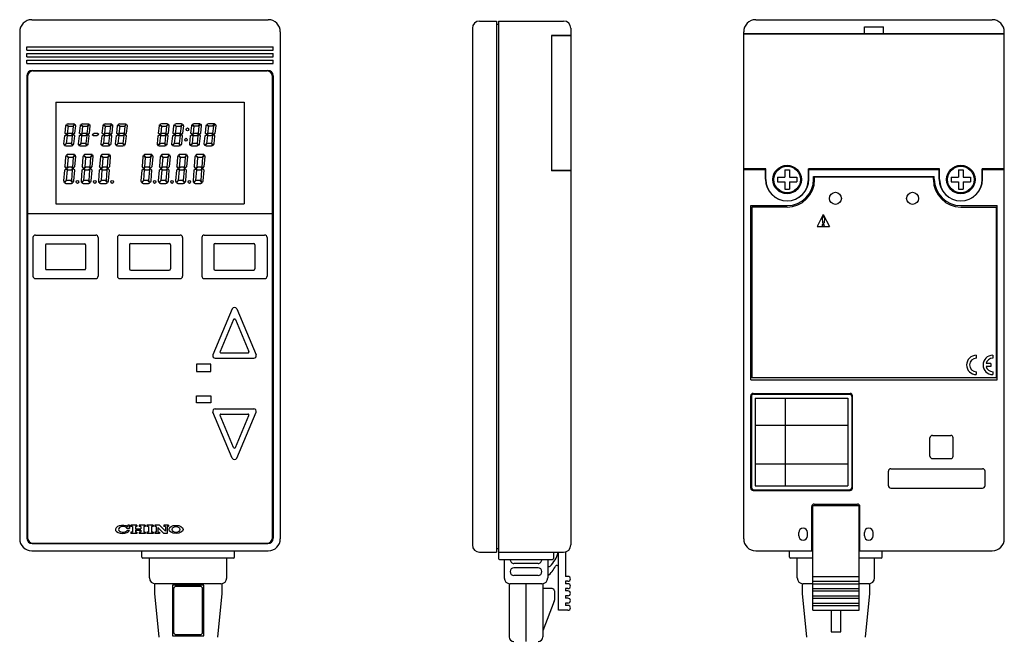
# Model space of a CAD drawing. Units: millimetres. Extents: x 0 to 204, y 0 to 260.
# Drawn here: x 0 to 204, y 132 to 260 of the extents above; entities that cross this region are included whole.
import ezdxf

# ---------------------------------------------------------------- set-up
doc = ezdxf.new("R2010")
doc.units = ezdxf.units.MM

msp = doc.modelspace()

# ---------------------------------------------------------------- linework, layer by layer
for p, q in [((2.5, 260), (51.5, 260)), ((95.3, 259.72), (98.8, 259.72)), ((98.8, 259.72), (98.8, 149.72)), ((98.8, 259.72), (98.8, 258.02)), ((99.2, 259.72), (112.7, 259.72)), ((99.2, 259.72), (99.2, 258.02)), ((152.5, 260), (201.5, 260)), ((0, 257.5), (0, 152.5)), ((54, 257.5), (54, 152.5)), ((93.8, 258.22), (93.8, 151.22)), ((99.2, 259.02), (98.8, 259.02)), ((99.2, 259.02), (99.2, 150.42)), ((114.2, 258.22), (114.2, 151.22)), ((150, 152.5), (150, 257.5)), ((204, 257.1), (150, 257.1)), ((175, 257.1), (175, 258.5)), ((175, 258.5), (179, 258.5)), ((179, 257.1), (179, 258.5)), ((204, 152.5), (204, 257.5)), ((114.2, 256.72), (110.2, 256.72)), ((110.2, 256.72), (110.2, 228.72)), ((114.2, 256.67), (110.2, 256.67)), ((150, 229.1), (150, 257)), ((204, 257), (150, 257)), ((204, 229.1), (204, 257)), ((1.5, 253.7), (1.5, 254.4)), ((1.5, 254.4), (52.5, 254.4)), ((1.5, 253.7), (52.5, 253.7)), ((1.5, 253), (52.5, 253)), ((1.5, 252.3), (1.5, 253)), ((52.5, 253.7), (52.5, 254.4)), ((52.5, 252.3), (52.5, 253)), ((1.5, 252.3), (52.5, 252.3)), ((1.5, 250.9), (1.5, 251.6)), ((1.5, 251.6), (52.5, 251.6)), ((52.5, 250.9), (52.5, 251.6)), ((1.5, 250.9), (52.5, 250.9)), ((2.6, 249.5), (51.4, 249.5)), ((2.8, 249.4), (51.2, 249.4)), ((1.5, 248.4), (1.5, 152.6)), ((1.6, 248.2), (1.6, 152.8)), ((52.4, 152.8), (52.4, 248.2)), ((52.5, 248.4), (52.5, 152.6)), ((7.5, 242.9), (46.5, 242.9)), ((7.5, 242.9), (7.5, 221.9)), ((46.5, 242.9), (46.5, 221.9)), ((9.51, 238.01), (9.35, 236.5)), ((9.63, 238.24), (10.03, 237.92)), ((9.69, 238.29), (10.08, 237.97)), ((10.03, 237.92), (9.87, 236.43)), ((11.18, 238.4), (10.04, 238.4)), ((10.08, 237.97), (10.99, 237.97)), ((11.09, 237.96), (10.92, 236.42)), ((11.39, 238.36), (10.99, 237.97)), ((11.46, 238.32), (11.09, 237.96)), ((11.45, 236.5), (11.62, 238.01)), ((12.51, 238.01), (12.35, 236.5)), ((12.63, 238.24), (13.03, 237.92)), ((12.69, 238.29), (13.08, 237.97)), ((13.03, 237.92), (12.87, 236.43)), ((14.18, 238.4), (13.04, 238.4)), ((13.08, 237.97), (13.99, 237.97)), ((14.09, 237.96), (13.92, 236.42)), ((14.39, 238.36), (13.99, 237.97)), ((14.46, 238.32), (14.09, 237.96)), ((14.45, 236.5), (14.62, 238.01)), ((17.22, 238.01), (17.05, 236.5)), ((17.33, 238.25), (17.73, 237.92)), ((17.39, 238.3), (17.79, 237.98)), ((17.73, 237.92), (17.57, 236.43)), ((18.89, 238.4), (17.74, 238.4)), ((17.79, 237.98), (18.69, 237.98)), ((18.79, 237.96), (18.62, 236.43)), ((19.09, 238.36), (18.69, 237.98)), ((19.16, 238.32), (18.79, 237.96)), ((19.16, 236.51), (19.32, 238.02)), ((20.22, 238.01), (20.05, 236.5)), ((20.33, 238.25), (20.73, 237.92)), ((20.39, 238.3), (20.79, 237.98)), ((20.73, 237.92), (20.57, 236.43)), ((21.89, 238.4), (20.74, 238.4)), ((20.79, 237.98), (21.69, 237.98)), ((21.79, 237.96), (21.62, 236.43)), ((22.09, 238.36), (21.69, 237.98)), ((22.16, 238.32), (21.79, 237.96)), ((22.16, 236.51), (22.32, 238.02)), ((28.87, 238.02), (28.71, 236.51)), ((28.99, 238.25), (29.39, 237.93)), ((29.05, 238.3), (29.44, 237.98)), ((29.39, 237.93), (29.23, 236.44)), ((30.54, 238.41), (29.39, 238.41)), ((29.44, 237.98), (30.35, 237.98)), ((30.44, 237.97), (30.28, 236.43)), ((30.74, 238.37), (30.35, 237.98)), ((30.82, 238.33), (30.44, 237.97)), ((30.81, 236.51), (30.98, 238.02)), ((31.87, 238.02), (31.71, 236.51)), ((31.99, 238.25), (32.39, 237.93)), ((32.05, 238.3), (32.44, 237.98)), ((32.39, 237.93), (32.23, 236.44)), ((33.54, 238.41), (32.39, 238.41)), ((32.44, 237.98), (33.35, 237.98)), ((33.44, 237.97), (33.28, 236.43)), ((33.74, 238.37), (33.35, 237.98)), ((33.82, 238.33), (33.44, 237.97)), ((33.81, 236.51), (33.98, 238.02)), ((35.57, 238.02), (35.41, 236.51)), ((35.69, 238.26), (36.09, 237.93)), ((35.75, 238.31), (36.14, 237.99)), ((36.09, 237.93), (35.93, 236.44)), ((37.25, 238.41), (36.1, 238.41)), ((36.14, 237.99), (37.05, 237.99)), ((37.15, 237.97), (36.98, 236.43)), ((37.45, 238.37), (37.05, 237.99)), ((37.52, 238.33), (37.15, 237.97)), ((37.52, 236.52), (37.68, 238.03)), ((38.57, 238.02), (38.41, 236.51)), ((38.69, 238.26), (39.09, 237.93)), ((38.75, 238.31), (39.14, 237.99)), ((39.09, 237.93), (38.93, 236.44)), ((40.25, 238.41), (39.1, 238.41)), ((39.14, 237.99), (40.05, 237.99)), ((40.15, 237.97), (39.98, 236.43)), ((40.45, 238.37), (40.05, 237.99)), ((40.52, 238.33), (40.15, 237.97)), ((40.52, 236.52), (40.68, 238.03)), ((9.29, 235.94), (9.11, 234.29)), ((9.29, 235.94), (9.63, 236.17)), ((9.64, 236.27), (9.35, 236.5)), ((9.63, 236.17), (9.82, 236.02)), ((9.64, 236.27), (9.87, 236.43)), ((9.82, 236.02), (9.65, 234.37)), ((9.7, 236.22), (10.02, 236.43)), ((9.7, 236.22), (9.96, 236.01)), ((9.96, 236.01), (10.73, 236.01)), ((10.78, 236.43), (10.02, 236.43)), ((10.88, 236.02), (10.7, 234.36)), ((11.04, 236.22), (10.73, 236.01)), ((11.04, 236.22), (10.78, 236.43)), ((11.11, 236.17), (10.88, 236.02)), ((11.11, 236.27), (10.92, 236.42)), ((11.11, 236.27), (11.45, 236.5)), ((11.39, 235.94), (11.11, 236.17)), ((11.22, 234.29), (11.39, 235.94)), ((12.29, 235.94), (12.11, 234.29)), ((12.29, 235.94), (12.63, 236.17)), ((12.64, 236.27), (12.35, 236.5)), ((12.63, 236.17), (12.82, 236.02)), ((12.64, 236.27), (12.87, 236.43)), ((12.82, 236.02), (12.65, 234.37)), ((12.7, 236.22), (13.02, 236.43)), ((12.7, 236.22), (12.96, 236.01)), ((12.96, 236.01), (13.73, 236.01)), ((13.78, 236.43), (13.02, 236.43)), ((13.88, 236.02), (13.7, 234.36)), ((14.04, 236.22), (13.73, 236.01)), ((14.04, 236.22), (13.78, 236.43)), ((14.11, 236.17), (13.88, 236.02)), ((14.11, 236.27), (13.92, 236.42)), ((14.11, 236.27), (14.45, 236.5)), ((14.39, 235.94), (14.11, 236.17)), ((14.22, 234.29), (14.39, 235.94)), ((15.05, 236.22), (15.37, 236.44)), ((15.05, 236.22), (15.32, 236.01)), ((15.32, 236.01), (16.08, 236.01)), ((16.13, 236.44), (15.37, 236.44)), ((16.4, 236.23), (16.08, 236.01)), ((16.4, 236.23), (16.13, 236.44)), ((16.99, 235.94), (16.81, 234.29)), ((16.99, 235.94), (17.34, 236.18)), ((17.34, 236.27), (17.05, 236.5)), ((17.34, 236.27), (17.57, 236.43)), ((17.34, 236.18), (17.53, 236.03)), ((17.53, 236.03), (17.35, 234.37)), ((17.4, 236.22), (17.72, 236.44)), ((17.4, 236.22), (17.67, 236.01)), ((17.67, 236.01), (18.43, 236.01)), ((18.48, 236.44), (17.72, 236.44)), ((18.58, 236.02), (18.4, 234.37)), ((18.75, 236.23), (18.43, 236.01)), ((18.75, 236.23), (18.48, 236.44)), ((18.81, 236.18), (18.58, 236.02)), ((18.82, 236.27), (18.62, 236.43)), ((19.1, 235.95), (18.81, 236.18)), ((18.82, 236.27), (19.16, 236.51)), ((18.92, 234.29), (19.1, 235.95)), ((19.99, 235.94), (19.81, 234.29)), ((19.99, 235.94), (20.34, 236.18)), ((20.34, 236.27), (20.05, 236.5)), ((20.34, 236.27), (20.57, 236.43)), ((20.34, 236.18), (20.53, 236.03)), ((20.53, 236.03), (20.35, 234.37)), ((20.4, 236.22), (20.72, 236.44)), ((20.4, 236.22), (20.67, 236.01)), ((20.67, 236.01), (21.43, 236.01)), ((21.48, 236.44), (20.72, 236.44)), ((21.58, 236.02), (21.4, 234.37)), ((21.75, 236.23), (21.43, 236.01)), ((21.75, 236.23), (21.48, 236.44)), ((21.81, 236.18), (21.58, 236.02)), ((21.82, 236.27), (21.62, 236.43)), ((22.1, 235.95), (21.81, 236.18)), ((21.82, 236.27), (22.16, 236.51)), ((21.92, 234.29), (22.1, 235.95)), ((28.65, 235.95), (28.47, 234.3)), ((28.65, 235.95), (28.99, 236.18)), ((29, 236.28), (28.71, 236.51)), ((28.99, 236.18), (29.18, 236.03)), ((29, 236.28), (29.23, 236.44)), ((29.18, 236.03), (29, 234.38)), ((29.06, 236.23), (29.37, 236.44)), ((29.06, 236.23), (29.32, 236.02)), ((29.32, 236.02), (30.09, 236.02)), ((30.14, 236.44), (29.37, 236.44)), ((30.23, 236.03), (30.06, 234.37)), ((30.4, 236.23), (30.09, 236.02)), ((30.4, 236.23), (30.14, 236.44)), ((30.47, 236.18), (30.23, 236.03)), ((30.47, 236.28), (30.28, 236.43)), ((30.47, 236.28), (30.81, 236.51)), ((30.75, 235.95), (30.47, 236.18)), ((30.57, 234.3), (30.75, 235.95)), ((31.65, 235.95), (31.47, 234.3)), ((31.65, 235.95), (31.99, 236.18)), ((32, 236.28), (31.71, 236.51)), ((31.99, 236.18), (32.18, 236.03)), ((32, 236.28), (32.23, 236.44)), ((32.18, 236.03), (32, 234.38)), ((32.06, 236.23), (32.37, 236.44)), ((32.06, 236.23), (32.32, 236.02)), ((32.32, 236.02), (33.09, 236.02)), ((33.14, 236.44), (32.37, 236.44)), ((33.23, 236.03), (33.06, 234.37)), ((33.4, 236.23), (33.09, 236.02)), ((33.4, 236.23), (33.14, 236.44)), ((33.47, 236.18), (33.23, 236.03)), ((33.47, 236.28), (33.28, 236.43)), ((33.47, 236.28), (33.81, 236.51)), ((33.75, 235.95), (33.47, 236.18)), ((33.57, 234.3), (33.75, 235.95)), ((35.35, 235.95), (35.17, 234.3)), ((35.35, 235.95), (35.69, 236.19)), ((35.7, 236.28), (35.41, 236.51)), ((35.69, 236.19), (35.89, 236.03)), ((35.7, 236.28), (35.93, 236.44)), ((35.89, 236.03), (35.71, 234.38)), ((35.76, 236.23), (36.08, 236.45)), ((35.76, 236.23), (36.03, 236.02)), ((36.03, 236.02), (36.79, 236.02)), ((36.84, 236.45), (36.08, 236.45)), ((36.94, 236.03), (36.76, 234.38)), ((37.11, 236.24), (36.79, 236.02)), ((37.11, 236.24), (36.84, 236.45)), ((37.17, 236.19), (36.94, 236.03)), ((37.17, 236.28), (36.98, 236.43)), ((37.17, 236.28), (37.52, 236.52)), ((37.46, 235.96), (37.17, 236.19)), ((37.28, 234.3), (37.46, 235.96)), ((38.35, 235.95), (38.17, 234.3)), ((38.35, 235.95), (38.69, 236.19)), ((38.7, 236.28), (38.41, 236.51)), ((38.69, 236.19), (38.89, 236.03)), ((38.7, 236.28), (38.93, 236.44)), ((38.89, 236.03), (38.71, 234.38)), ((38.76, 236.23), (39.08, 236.45)), ((38.76, 236.23), (39.03, 236.02)), ((39.03, 236.02), (39.79, 236.02)), ((39.84, 236.45), (39.08, 236.45)), ((39.94, 236.03), (39.76, 234.38)), ((40.11, 236.24), (39.79, 236.02)), ((40.11, 236.24), (39.84, 236.45)), ((40.17, 236.19), (39.94, 236.03)), ((40.17, 236.28), (39.98, 236.43)), ((40.17, 236.28), (40.52, 236.52)), ((40.46, 235.96), (40.17, 236.19)), ((40.28, 234.3), (40.46, 235.96)), ((9.22, 234.02), (9.65, 234.37)), ((9.28, 233.97), (9.72, 234.33)), ((9.55, 233.9), (10.7, 233.9)), ((10.62, 234.33), (9.72, 234.33)), ((10.99, 233.97), (10.62, 234.33)), ((11.06, 234.02), (10.7, 234.36)), ((12.22, 234.02), (12.65, 234.37)), ((12.28, 233.97), (12.72, 234.33)), ((12.55, 233.9), (13.7, 233.9)), ((13.62, 234.33), (12.72, 234.33)), ((13.99, 233.97), (13.62, 234.33)), ((14.06, 234.02), (13.7, 234.36)), ((16.92, 234.02), (17.35, 234.37)), ((16.99, 233.98), (17.42, 234.33)), ((17.25, 233.9), (18.4, 233.9)), ((18.33, 234.33), (17.42, 234.33)), ((18.69, 233.98), (18.33, 234.33)), ((18.76, 234.02), (18.4, 234.37)), ((19.92, 234.02), (20.35, 234.37)), ((19.99, 233.98), (20.42, 234.33)), ((20.25, 233.9), (21.4, 233.9)), ((21.33, 234.33), (20.42, 234.33)), ((21.69, 233.98), (21.33, 234.33)), ((21.76, 234.02), (21.4, 234.37)), ((28.58, 234.03), (29, 234.38)), ((28.64, 233.98), (29.08, 234.33)), ((28.91, 233.91), (30.05, 233.91)), ((29.98, 234.33), (29.08, 234.33)), ((30.35, 233.98), (29.98, 234.33)), ((30.41, 234.03), (30.06, 234.37)), ((31.58, 234.03), (32, 234.38)), ((31.64, 233.98), (32.08, 234.33)), ((31.91, 233.91), (33.05, 233.91)), ((32.98, 234.33), (32.08, 234.33)), ((33.35, 233.98), (32.98, 234.33)), ((33.41, 234.03), (33.06, 234.37)), ((35.28, 234.03), (35.71, 234.38)), ((35.34, 233.99), (35.78, 234.34)), ((35.61, 233.91), (36.76, 233.91)), ((36.69, 234.34), (35.78, 234.34)), ((37.05, 233.99), (36.69, 234.34)), ((37.12, 234.03), (36.76, 234.38)), ((38.28, 234.03), (38.71, 234.38)), ((38.34, 233.99), (38.78, 234.34)), ((38.61, 233.91), (39.76, 233.91)), ((39.69, 234.34), (38.78, 234.34)), ((40.05, 233.99), (39.69, 234.34)), ((40.12, 234.03), (39.76, 234.38)), ((9.51, 231.59), (9.35, 229.57)), ((9.63, 231.9), (10.03, 231.46)), ((9.69, 231.97), (10.08, 231.54)), ((10.03, 231.46), (9.87, 229.48)), ((11.18, 232.11), (10.04, 232.11)), ((10.08, 231.54), (10.99, 231.54)), ((11.09, 231.52), (10.92, 229.47)), ((11.39, 232.05), (10.99, 231.54)), ((11.46, 232), (11.09, 231.52)), ((11.45, 229.58), (11.62, 231.59)), ((13.11, 231.59), (12.95, 229.57)), ((13.23, 231.9), (13.63, 231.46)), ((13.29, 231.97), (13.68, 231.54)), ((13.63, 231.46), (13.47, 229.48)), ((14.78, 232.11), (13.64, 232.11)), ((13.68, 231.54), (14.59, 231.54)), ((14.69, 231.52), (14.52, 229.47)), ((14.99, 232.05), (14.59, 231.54)), ((15.06, 232), (14.69, 231.52)), ((15.05, 229.58), (15.22, 231.59)), ((16.71, 231.59), (16.55, 229.57)), ((16.83, 231.9), (17.23, 231.46)), ((16.89, 231.97), (17.28, 231.54)), ((17.23, 231.46), (17.07, 229.48)), ((18.38, 232.11), (17.24, 232.11)), ((17.28, 231.54), (18.19, 231.54)), ((18.29, 231.52), (18.12, 229.47)), ((18.59, 232.05), (18.19, 231.54)), ((18.66, 232), (18.29, 231.52)), ((18.65, 229.58), (18.82, 231.59)), ((25.51, 231.59), (25.35, 229.57)), ((25.63, 231.9), (26.03, 231.46)), ((25.69, 231.97), (26.08, 231.54)), ((26.03, 231.46), (25.87, 229.48)), ((27.18, 232.11), (26.04, 232.11)), ((26.08, 231.54), (26.99, 231.54)), ((27.09, 231.52), (26.92, 229.47)), ((27.39, 232.05), (26.99, 231.54)), ((27.46, 232), (27.09, 231.52)), ((27.45, 229.58), (27.62, 231.59)), ((29.11, 231.59), (28.95, 229.57)), ((29.23, 231.9), (29.63, 231.46)), ((29.29, 231.97), (29.68, 231.54)), ((29.63, 231.46), (29.47, 229.48)), ((30.78, 232.11), (29.64, 232.11)), ((29.68, 231.54), (30.59, 231.54)), ((30.69, 231.52), (30.52, 229.47)), ((30.99, 232.05), (30.59, 231.54)), ((31.06, 232), (30.69, 231.52)), ((31.05, 229.58), (31.22, 231.59)), ((32.71, 231.59), (32.55, 229.57)), ((32.83, 231.9), (33.23, 231.46)), ((32.89, 231.97), (33.28, 231.54)), ((33.23, 231.46), (33.07, 229.48)), ((34.38, 232.11), (33.24, 232.11)), ((33.28, 231.54), (34.19, 231.54)), ((34.29, 231.52), (34.12, 229.47)), ((34.59, 232.05), (34.19, 231.54)), ((34.66, 232), (34.29, 231.52)), ((34.65, 229.58), (34.82, 231.59)), ((36.31, 231.59), (36.15, 229.57)), ((36.43, 231.9), (36.83, 231.46)), ((36.49, 231.97), (36.88, 231.54)), ((36.83, 231.46), (36.67, 229.48)), ((37.98, 232.11), (36.84, 232.11)), ((36.88, 231.54), (37.79, 231.54)), ((37.89, 231.52), (37.72, 229.47)), ((38.19, 232.05), (37.79, 231.54)), ((38.26, 232), (37.89, 231.52)), ((38.25, 229.58), (38.42, 231.59)), ((9.29, 228.83), (9.11, 226.62)), ((9.29, 228.83), (9.63, 229.14)), ((9.64, 229.27), (9.35, 229.57)), ((9.63, 229.14), (9.82, 228.94)), ((9.64, 229.27), (9.87, 229.48)), ((9.82, 228.94), (9.65, 226.73)), ((9.7, 229.2), (10.02, 229.49)), ((9.7, 229.2), (9.96, 228.92)), ((9.96, 228.92), (10.73, 228.92)), ((10.78, 229.49), (10.02, 229.49)), ((10.88, 228.93), (10.7, 226.73)), ((11.04, 229.21), (10.73, 228.92)), ((11.04, 229.21), (10.78, 229.49)), ((11.11, 229.14), (10.88, 228.93)), ((11.11, 229.27), (10.92, 229.47)), ((11.11, 229.27), (11.45, 229.58)), ((11.39, 228.83), (11.11, 229.14)), ((11.22, 226.63), (11.39, 228.83)), ((12.89, 228.83), (12.71, 226.62)), ((12.89, 228.83), (13.23, 229.14)), ((13.24, 229.27), (12.95, 229.57)), ((13.23, 229.14), (13.42, 228.94)), ((13.24, 229.27), (13.47, 229.48)), ((13.42, 228.94), (13.25, 226.73)), ((13.3, 229.2), (13.62, 229.49)), ((13.3, 229.2), (13.56, 228.92)), ((13.56, 228.92), (14.33, 228.92)), ((14.38, 229.49), (13.62, 229.49)), ((14.48, 228.93), (14.3, 226.73)), ((14.64, 229.21), (14.33, 228.92)), ((14.64, 229.21), (14.38, 229.49)), ((14.71, 229.14), (14.48, 228.93)), ((14.71, 229.27), (14.52, 229.47)), ((14.71, 229.27), (15.05, 229.58)), ((14.99, 228.83), (14.71, 229.14)), ((14.82, 226.63), (14.99, 228.83)), ((16.49, 228.83), (16.31, 226.62)), ((16.49, 228.83), (16.83, 229.14)), ((16.84, 229.27), (16.55, 229.57)), ((16.83, 229.14), (17.02, 228.94)), ((16.84, 229.27), (17.07, 229.48)), ((17.02, 228.94), (16.85, 226.73)), ((16.9, 229.2), (17.22, 229.49)), ((16.9, 229.2), (17.16, 228.92)), ((17.16, 228.92), (17.93, 228.92)), ((17.98, 229.49), (17.22, 229.49)), ((18.08, 228.93), (17.9, 226.73)), ((18.24, 229.21), (17.93, 228.92)), ((18.24, 229.21), (17.98, 229.49)), ((18.31, 229.14), (18.08, 228.93)), ((18.31, 229.27), (18.12, 229.47)), ((18.31, 229.27), (18.65, 229.58)), ((18.59, 228.83), (18.31, 229.14)), ((18.42, 226.63), (18.59, 228.83)), ((25.29, 228.83), (25.11, 226.62)), ((25.29, 228.83), (25.63, 229.14)), ((25.64, 229.27), (25.35, 229.57)), ((25.63, 229.14), (25.82, 228.94)), ((25.64, 229.27), (25.87, 229.48)), ((25.82, 228.94), (25.65, 226.73)), ((25.7, 229.2), (26.02, 229.49)), ((25.7, 229.2), (25.96, 228.92)), ((25.96, 228.92), (26.73, 228.92)), ((26.78, 229.49), (26.02, 229.49)), ((26.88, 228.93), (26.7, 226.73)), ((27.04, 229.21), (26.73, 228.92)), ((27.04, 229.21), (26.78, 229.49)), ((27.11, 229.14), (26.88, 228.93)), ((27.11, 229.27), (26.92, 229.47)), ((27.11, 229.27), (27.45, 229.58)), ((27.39, 228.83), (27.11, 229.14)), ((27.22, 226.63), (27.39, 228.83)), ((28.89, 228.83), (28.71, 226.62)), ((28.89, 228.83), (29.23, 229.14)), ((29.24, 229.27), (28.95, 229.57)), ((29.23, 229.14), (29.42, 228.94)), ((29.24, 229.27), (29.47, 229.48)), ((29.42, 228.94), (29.25, 226.73)), ((29.3, 229.2), (29.62, 229.49)), ((29.3, 229.2), (29.56, 228.92)), ((29.56, 228.92), (30.33, 228.92)), ((30.38, 229.49), (29.62, 229.49)), ((30.48, 228.93), (30.3, 226.73)), ((30.64, 229.21), (30.33, 228.92)), ((30.64, 229.21), (30.38, 229.49)), ((30.71, 229.14), (30.48, 228.93)), ((30.71, 229.27), (30.52, 229.47)), ((30.71, 229.27), (31.05, 229.58)), ((30.99, 228.83), (30.71, 229.14)), ((30.82, 226.63), (30.99, 228.83)), ((32.49, 228.83), (32.31, 226.62)), ((32.49, 228.83), (32.83, 229.14)), ((32.84, 229.27), (32.55, 229.57)), ((32.83, 229.14), (33.02, 228.94)), ((32.84, 229.27), (33.07, 229.48)), ((33.02, 228.94), (32.85, 226.73)), ((32.9, 229.2), (33.22, 229.49)), ((32.9, 229.2), (33.16, 228.92)), ((33.16, 228.92), (33.93, 228.92)), ((33.98, 229.49), (33.22, 229.49)), ((34.08, 228.93), (33.9, 226.73)), ((34.24, 229.21), (33.93, 228.92)), ((34.24, 229.21), (33.98, 229.49)), ((34.31, 229.14), (34.08, 228.93)), ((34.31, 229.27), (34.12, 229.47)), ((34.31, 229.27), (34.65, 229.58)), ((34.59, 228.83), (34.31, 229.14)), ((34.42, 226.63), (34.59, 228.83)), ((36.09, 228.83), (35.91, 226.62)), ((36.09, 228.83), (36.43, 229.14)), ((36.44, 229.27), (36.15, 229.57)), ((36.43, 229.14), (36.62, 228.94)), ((36.44, 229.27), (36.67, 229.48)), ((36.62, 228.94), (36.45, 226.73)), ((36.5, 229.2), (36.82, 229.49)), ((36.5, 229.2), (36.76, 228.92)), ((36.76, 228.92), (37.53, 228.92)), ((37.58, 229.49), (36.82, 229.49)), ((37.68, 228.93), (37.5, 226.73)), ((37.84, 229.21), (37.53, 228.92)), ((37.84, 229.21), (37.58, 229.49)), ((37.91, 229.14), (37.68, 228.93)), ((37.91, 229.27), (37.72, 229.47)), ((37.91, 229.27), (38.25, 229.58)), ((38.19, 228.83), (37.91, 229.14)), ((38.02, 226.63), (38.19, 228.83)), ((114.2, 228.77), (110.2, 228.77)), ((114.2, 228.72), (110.2, 228.72)), ((154.6, 229.1), (150, 229.1)), ((150, 229), (154.5, 229)), ((154.5, 227), (154.5, 229)), ((154.6, 226.9), (154.6, 229.1)), ((158.5, 228.9), (158.5, 227.4)), ((158.5, 228.9), (159.5, 228.9)), ((159.5, 228.9), (159.5, 227.4)), ((163.4, 226.9), (163.4, 229.1)), ((190.6, 229.1), (163.4, 229.1)), ((163.5, 227), (163.5, 229)), ((163.5, 229), (190.5, 229)), ((190.5, 227), (190.5, 229)), ((190.6, 226.9), (190.6, 229.1)), ((194.5, 228.9), (194.5, 227.4)), ((194.5, 228.9), (195.5, 228.9)), ((195.5, 228.9), (195.5, 227.4)), ((204, 229.1), (199.4, 229.1)), ((199.4, 226.9), (199.4, 229.1)), ((199.5, 227), (199.5, 229)), ((199.5, 229), (204, 229)), ((9.22, 226.27), (9.65, 226.73)), ((9.28, 226.2), (9.72, 226.67)), ((10.62, 226.67), (9.72, 226.67)), ((10.99, 226.21), (10.62, 226.67)), ((11.06, 226.26), (10.7, 226.73)), ((12.82, 226.27), (13.25, 226.73)), ((12.88, 226.2), (13.32, 226.67)), ((14.22, 226.67), (13.32, 226.67)), ((14.59, 226.21), (14.22, 226.67)), ((14.66, 226.26), (14.3, 226.73)), ((16.42, 226.27), (16.85, 226.73)), ((16.48, 226.2), (16.92, 226.67)), ((17.82, 226.67), (16.92, 226.67)), ((18.19, 226.21), (17.82, 226.67)), ((18.26, 226.26), (17.9, 226.73)), ((25.22, 226.27), (25.65, 226.73)), ((25.28, 226.2), (25.72, 226.67)), ((26.62, 226.67), (25.72, 226.67)), ((26.99, 226.21), (26.62, 226.67)), ((27.06, 226.26), (26.7, 226.73)), ((28.82, 226.27), (29.25, 226.73)), ((28.88, 226.2), (29.32, 226.67)), ((30.22, 226.67), (29.32, 226.67)), ((30.59, 226.21), (30.22, 226.67)), ((30.66, 226.26), (30.3, 226.73)), ((32.42, 226.27), (32.85, 226.73)), ((32.48, 226.2), (32.92, 226.67)), ((33.82, 226.67), (32.92, 226.67)), ((34.19, 226.21), (33.82, 226.67)), ((34.26, 226.26), (33.9, 226.73)), ((36.02, 226.27), (36.45, 226.73)), ((36.08, 226.2), (36.52, 226.67)), ((37.42, 226.67), (36.52, 226.67)), ((37.79, 226.21), (37.42, 226.67)), ((37.86, 226.26), (37.5, 226.73)), ((157, 227.4), (158.5, 227.4)), ((157, 227.4), (157, 226.4)), ((159.5, 227.4), (161, 227.4)), ((161, 227.4), (161, 226.4)), ((164.5, 227.5), (189.5, 227.5)), ((164.5, 227), (164.5, 227.5)), ((189.3, 227.4), (164.7, 227.4)), ((164.7, 226.9), (164.7, 227.4)), ((189.3, 226.9), (189.3, 227.4)), ((189.5, 227), (189.5, 227.5)), ((189.5, 227), (189.5, 227.5)), ((193, 227.4), (194.5, 227.4)), ((193, 227.4), (193, 226.4)), ((195.5, 227.4), (197, 227.4)), ((197, 227.4), (197, 226.4)), ((9.55, 226.11), (10.7, 226.11)), ((13.15, 226.11), (14.3, 226.11)), ((16.75, 226.11), (17.9, 226.11)), ((25.55, 226.11), (26.7, 226.11)), ((29.15, 226.11), (30.3, 226.11)), ((32.75, 226.11), (33.9, 226.11)), ((36.35, 226.11), (37.5, 226.11)), ((157, 226.4), (158.5, 226.4)), ((158.5, 226.4), (158.5, 224.9)), ((158.5, 224.9), (159.5, 224.9)), ((159.5, 226.4), (161, 226.4)), ((159.5, 226.4), (159.5, 224.9)), ((193, 226.4), (194.5, 226.4)), ((194.5, 226.4), (194.5, 224.9)), ((194.5, 224.9), (195.5, 224.9)), ((195.5, 226.4), (197, 226.4)), ((195.5, 226.4), (195.5, 224.9)), ((7.5, 221.9), (46.5, 221.9)), ((151.45, 185.4), (151.45, 221.5)), ((151.45, 221.5), (159, 221.5)), ((151.7, 221.2), (151.7, 185.8)), ((159, 221.2), (151.7, 221.2)), ((195, 221.5), (202.55, 221.5)), ((195, 221.2), (202.3, 221.2)), ((202.3, 221.2), (202.3, 185.8)), ((202.55, 185.4), (202.55, 221.5)), ((1.6, 219.9), (52.4, 219.9)), ((166.5, 219.65), (165.25, 217.15)), ((166.25, 218.87), (166.35, 217.93)), ((166.5, 219.65), (167.75, 217.15)), ((166.75, 218.87), (166.65, 217.93)), ((165.25, 217.15), (167.75, 217.15)), ((2.75, 214.9), (2.75, 206.9)), ((3.25, 215.4), (15.75, 215.4)), ((16.25, 214.9), (16.25, 206.9)), ((20.25, 214.9), (20.25, 206.9)), ((20.75, 215.4), (33.25, 215.4)), ((33.75, 214.9), (33.75, 206.9)), ((37.75, 214.9), (37.75, 206.9)), ((38.25, 215.4), (50.75, 215.4)), ((51.25, 214.9), (51.25, 206.9)), ((5.35, 213.4), (5.35, 208.4)), ((5.5, 213.55), (13.5, 213.55)), ((13.65, 213.4), (13.65, 208.4)), ((22.75, 213.4), (22.75, 208.4)), ((23, 213.65), (31, 213.65)), ((23, 213.65), (31, 213.65)), ((31.25, 213.4), (31.25, 208.4)), ((40.25, 213.4), (40.25, 208.4)), ((40.5, 213.65), (48.5, 213.65)), ((40.5, 213.65), (48.5, 213.65)), ((48.75, 213.4), (48.75, 208.4)), ((5.5, 208.25), (13.5, 208.25)), ((23, 208.15), (31, 208.15)), ((40.5, 208.15), (48.5, 208.15)), ((3.25, 206.4), (15.75, 206.4)), ((20.75, 206.4), (33.25, 206.4)), ((38.25, 206.4), (50.75, 206.4)), ((44.04, 200.09), (40.04, 190.59)), ((44.96, 200.09), (48.96, 190.59)), ((44.32, 197.88), (41.52, 191.28)), ((44.68, 197.88), (47.48, 191.28)), ((40.5, 189.9), (48.5, 189.9)), ((41.7, 191), (47.3, 191)), ((39.6, 188.66), (36.6, 188.66)), ((36.6, 188.66), (36.6, 187.16)), ((39.6, 187.16), (39.6, 188.66)), ((36.6, 187.16), (39.6, 187.16)), ((202.3, 185.8), (151.7, 185.8)), ((151.45, 185.4), (202.55, 185.4)), ((36.6, 182.14), (39.6, 182.14)), ((36.6, 180.64), (36.6, 182.14)), ((39.6, 182.14), (39.6, 180.64)), ((151.45, 163), (151.45, 182.1)), ((151.6, 181.95), (151.6, 163.15)), ((151.95, 182.6), (172.05, 182.6)), ((152.1, 182.45), (171.9, 182.45)), ((152.4, 181.65), (171.6, 181.65)), ((152.4, 181.65), (152.4, 163.45)), ((158.6, 181.65), (158.6, 163.45)), ((171.6, 181.65), (171.6, 163.45)), ((172.4, 181.95), (172.4, 163.15)), ((172.55, 163), (172.55, 182.1)), ((39.6, 180.64), (36.6, 180.64)), ((44.04, 169.21), (40.04, 178.71)), ((40.5, 179.4), (48.5, 179.4)), ((44.32, 171.42), (41.52, 178.02)), ((41.7, 178.3), (47.3, 178.3)), ((44.68, 171.42), (47.48, 178.02)), ((44.96, 169.21), (48.96, 178.71)), ((152.4, 176.05), (171.6, 176.05)), ((188.6, 169.6), (188.6, 173.4)), ((189.1, 173.9), (192.9, 173.9)), ((193.4, 169.6), (193.4, 173.4)), ((152.4, 168.05), (171.6, 168.05)), ((171.6, 168.05), (171.6, 163.45)), ((189.1, 169.1), (192.9, 169.1)), ((180, 163.5), (180, 166.5)), ((180.5, 167), (199.5, 167)), ((200, 163.5), (200, 166.5)), ((152.4, 163.45), (171.6, 163.45)), ((151.95, 162.5), (172.05, 162.5)), ((152.1, 162.65), (171.9, 162.65)), ((180.5, 163), (199.5, 163)), ((164.1, 150), (164.1, 159.2)), ((173.9, 159.3), (164.3, 159.3)), ((164.3, 137.7), (164.3, 159.3)), ((164.6, 159.7), (173.6, 159.7)), ((173.9, 137.7), (173.9, 159.3)), ((174.1, 150), (174.1, 159.2)), ((22.41, 155.29), (22.41, 155)), ((22.74, 155.29), (22.41, 155.29)), ((22.74, 155.29), (22.74, 154.64)), ((23.02, 155.29), (23.02, 155.05)), ((24.3, 155.29), (23.02, 155.29)), ((23.34, 155.05), (23.02, 155.05)), ((23.34, 155.05), (23.34, 153.84)), ((24.3, 155.05), (23.98, 155.05)), ((23.98, 155.05), (23.98, 154.59)), ((24.3, 155.29), (24.3, 155.05)), ((26.03, 155.29), (24.75, 155.29)), ((24.75, 155.29), (24.75, 155.05)), ((25.07, 155.05), (24.75, 155.05)), ((25.07, 155.05), (25.07, 154.59)), ((26.03, 155.05), (25.71, 155.05)), ((25.71, 155.05), (25.71, 153.84)), ((26.03, 155.29), (26.03, 155.05)), ((26.36, 155.29), (26.36, 155.05)), ((27.64, 155.29), (26.36, 155.29)), ((26.68, 155.05), (26.36, 155.05)), ((26.68, 155.05), (26.68, 153.84)), ((27.64, 155.05), (27.32, 155.05)), ((27.32, 155.05), (27.32, 153.84)), ((27.64, 155.29), (27.64, 155.05)), ((28.97, 155.29), (27.97, 155.29)), ((27.97, 155.29), (27.97, 155.05)), ((28.29, 155.05), (27.97, 155.05)), ((28.29, 155.05), (28.29, 153.84)), ((28.97, 155.29), (30.18, 154.08)), ((30.86, 155.29), (29.86, 155.29)), ((29.86, 155.29), (29.86, 155.05)), ((30.18, 155.05), (29.86, 155.05)), ((30.18, 155.05), (30.18, 154.08)), ((30.86, 155.05), (30.54, 155.05)), ((30.54, 155.05), (30.54, 153.6)), ((30.86, 155.29), (30.86, 155.05)), ((164.1, 155.7), (164.3, 155.7)), ((173.9, 155.7), (174.1, 155.7)), ((22.74, 154.64), (22.28, 154.64)), ((22.74, 154.25), (22.28, 154.25)), ((23.34, 153.84), (23.02, 153.84)), ((23.02, 153.84), (23.02, 153.6)), ((24.3, 153.6), (23.02, 153.6)), ((23.98, 154.59), (25.07, 154.59)), ((23.98, 154.3), (25.07, 154.3)), ((23.98, 154.3), (23.98, 153.84)), ((24.3, 153.84), (23.98, 153.84)), ((24.3, 153.84), (24.3, 153.6)), ((25.07, 153.84), (24.75, 153.84)), ((24.75, 153.84), (24.75, 153.6)), ((26.03, 153.6), (24.75, 153.6)), ((25.07, 154.3), (25.07, 153.84)), ((26.03, 153.84), (25.71, 153.84)), ((26.03, 153.84), (26.03, 153.6)), ((26.68, 153.84), (26.36, 153.84)), ((26.36, 153.84), (26.36, 153.6)), ((27.64, 153.6), (26.36, 153.6)), ((27.64, 153.84), (27.32, 153.84)), ((27.64, 153.84), (27.64, 153.6)), ((28.29, 153.84), (27.97, 153.84)), ((27.97, 153.84), (27.97, 153.6)), ((28.97, 153.6), (27.97, 153.6)), ((28.65, 154.81), (28.65, 153.84)), ((28.65, 154.81), (29.86, 153.6)), ((28.65, 153.84), (28.97, 153.84)), ((28.97, 153.84), (28.97, 153.6)), ((30.54, 153.6), (29.86, 153.6)), ((161.4, 153.1), (161.4, 153.8)), ((163.2, 153.1), (163.2, 153.8)), ((175, 153.1), (175, 153.8)), ((176.8, 153.1), (176.8, 153.8)), ((2.6, 151.5), (51.4, 151.5)), ((2.8, 151.6), (51.2, 151.6)), ((99.2, 151.22), (99.2, 148.42)), ((2.5, 150), (51.5, 150)), ((25.3, 148.9), (25.3, 150)), ((25.3, 148.7), (25.3, 150)), ((44.5, 148.7), (44.5, 150)), ((95.3, 149.72), (98.8, 149.72)), ((99.2, 150.42), (98.8, 150.42)), ((99.2, 149.72), (112.7, 149.72)), ((110.6, 149.72), (110.6, 148.42)), ((111.6, 137.7), (111.6, 149.72)), ((113.1, 149.78), (113.1, 144.7)), ((152.5, 150), (164.3, 150)), ((159.5, 148.7), (159.5, 150)), ((173.9, 150), (201.5, 150)), ((178.7, 148.7), (178.7, 150)), ((44.3, 148.5), (25.5, 148.5)), ((26.9, 144.4), (26.9, 148.5)), ((42.9, 144.4), (42.9, 148.5)), ((99.4, 148.22), (110.4, 148.22)), ((100.4, 148.22), (100.4, 144.4)), ((107.4, 147.4), (102.4, 147.4)), ((109.4, 148.22), (109.4, 144.4)), ((164.3, 148.5), (159.7, 148.5)), ((161.1, 144.4), (161.1, 148.5)), ((178.5, 148.5), (173.9, 148.5)), ((177.1, 144.4), (177.1, 148.5)), ((107.4, 146.5), (102.4, 146.5)), ((107.4, 144.9), (102.4, 144.9)), ((27.9, 143.22), (27.9, 141.2)), ((41.7, 143.2), (28.1, 143.2)), ((31.65, 142.9), (31.65, 132.4)), ((38.15, 142.9), (31.65, 142.9)), ((38.15, 132.4), (38.15, 142.9)), ((41.9, 143.22), (41.9, 141.2)), ((101.4, 143.22), (101.4, 132.2)), ((108.2, 143.2), (101.6, 143.2)), ((104.9, 143.2), (104.9, 131.2)), ((108.4, 143.22), (108.4, 132.2)), ((113.6, 144.7), (113.1, 144.7)), ((113.1, 143.7), (113.1, 143.2)), ((113.6, 143.7), (113.1, 143.7)), ((113.6, 143.2), (113.1, 143.2)), ((162.1, 143.22), (162.1, 141.2)), ((164.3, 143.2), (162.3, 143.2)), ((164.3, 144.7), (173.9, 144.7)), ((164.3, 143.7), (173.9, 143.7)), ((164.3, 143.2), (173.9, 143.2)), ((175.9, 143.2), (173.9, 143.2)), ((176.1, 143.22), (176.1, 141.2)), ((27.9, 141.2), (28.81, 132.1)), ((31.9, 142.15), (31.9, 133.15)), ((37.4, 142.65), (32.4, 142.65)), ((37.9, 133.15), (37.9, 142.15)), ((41.9, 141.2), (40.99, 132.1)), ((110.3, 142.2), (108.4, 142.2)), ((110.8, 141.7), (110.8, 139.79)), ((113.1, 142.2), (113.1, 141.7)), ((113.6, 142.2), (113.1, 142.2)), ((113.6, 141.7), (113.1, 141.7)), ((162.1, 141.2), (163.01, 132.1)), ((164.3, 142.2), (173.9, 142.2)), ((164.3, 141.7), (173.9, 141.7)), ((176.1, 141.2), (175.19, 132.1)), ((110.77, 139.61), (108.4, 133.46)), ((113.1, 140.7), (113.1, 140.2)), ((113.6, 140.7), (113.1, 140.7)), ((113.6, 140.2), (113.1, 140.2)), ((113.1, 139.2), (113.1, 138.7)), ((113.6, 139.2), (113.1, 139.2)), ((164.3, 140.7), (173.9, 140.7)), ((164.3, 140.2), (173.9, 140.2)), ((164.3, 139.2), (173.9, 139.2)), ((113.6, 137.7), (111.6, 137.7)), ((113.6, 138.7), (113.1, 138.7)), ((164.3, 138.7), (173.9, 138.7)), ((164.3, 137.7), (173.9, 137.7)), ((168.1, 137.7), (168.1, 133.2)), ((170.1, 133.2), (170.1, 137.7)), ((32.4, 132.65), (37.4, 132.65)), ((168.1, 133.2), (170.1, 133.2)), ((31.65, 132.4), (38.15, 132.4))]:
    msp.add_line(p, q)
at = {"lineweight": 25}
for p, q in [((198.2, 190.5), (198.2, 189.9)), ((201.6, 190.5), (201.6, 189.9)), ((201.2, 188.8), (200.23, 188.8)), ((201.2, 188.2), (200.23, 188.2)), ((201.2, 188.8), (201.2, 188.2)), ((198.2, 187.1), (198.2, 186.5)), ((201.6, 187.1), (201.6, 186.5))]:
    msp.add_line(p, q, dxfattribs=at)
for centre, radius in [((159, 226.9), 2.95), ((159, 226.9), 2.75), ((195, 226.9), 2.95), ((195, 226.9), 2.75), ((169, 223), 1.25), ((185, 223), 1.25), ((166.5, 217.45), 0.2)]:
    msp.add_circle(centre, radius)
for centre, radius, start, end in [((2.5, 257.5), 2.5, 90, 180), ((51.5, 257.5), 2.5, 0, 90), ((95.3, 258.22), 1.5, 90, 180), ((112.7, 258.22), 1.5, 0, 90), ((152.5, 257.5), 2.5, 90, 180), ((201.5, 257.5), 2.5, 0, 90), ((2.6, 248.4), 1.1, 90, 180), ((2.8, 248.2), 1.2, 90, 180), ((51.2, 248.2), 1.2, 0, 90), ((51.4, 248.4), 1.1, 0, 90), ((159, 227), 4.5, 180, 0), ((159, 226.9), 4.4, 180, 0), ((159, 227), 5.5, 270, 0), ((159, 226.9), 5.7, 270, 0), ((195, 226.9), 5.7, 180, 270), ((195, 227), 5.5, 180, 270), ((195, 227), 4.5, 180, 0), ((195, 226.9), 4.4, 180, 0), ((166.5, 218.9), 0.25, 353.9577, 186.0423), ((166.5, 217.95), 0.15, 186.0423, 353.9577), ((3.25, 214.9), 0.5, 90, 180), ((15.75, 214.9), 0.5, 0, 90), ((20.75, 214.9), 0.5, 90, 180), ((33.25, 214.9), 0.5, 0, 90), ((38.25, 214.9), 0.5, 90, 180), ((50.75, 214.9), 0.5, 0, 90), ((5.5, 213.4), 0.15, 90, 180), ((13.5, 213.4), 0.15, 360, 90), ((23, 213.4), 0.25, 90, 180), ((31, 213.4), 0.25, 360, 90), ((40.5, 213.4), 0.25, 90, 180), ((48.5, 213.4), 0.25, 360, 90), ((5.5, 208.4), 0.15, 180, 270), ((13.5, 208.4), 0.15, 270, 0), ((23, 208.4), 0.25, 180, 270), ((31, 208.4), 0.25, 270, 0), ((40.5, 208.4), 0.25, 180, 270), ((48.5, 208.4), 0.25, 270, 0), ((3.25, 206.9), 0.5, 180, 270), ((15.75, 206.9), 0.5, 270, 0), ((20.75, 206.9), 0.5, 180, 270), ((33.25, 206.9), 0.5, 270, 0), ((38.25, 206.9), 0.5, 180, 270), ((50.75, 206.9), 0.5, 270, 0), ((44.5, 199.9), 0.5, 22.8337, 157.1663), ((44.5, 197.8), 0.2, 22.9887, 157.0113), ((40.5, 190.4), 0.5, 157.1663, 270), ((41.7, 191.2), 0.2, 157.0113, 270), ((47.3, 191.2), 0.2, 270, 22.9887), ((48.5, 190.4), 0.5, 270, 22.8337), ((151.95, 182.1), 0.5, 90, 180), ((152.1, 181.95), 0.5, 90, 180), ((171.9, 181.95), 0.5, 0, 90), ((172.05, 182.1), 0.5, 0, 90), ((40.5, 178.9), 0.5, 90, 202.8337), ((41.7, 178.1), 0.2, 90, 202.9887), ((47.3, 178.1), 0.2, 337.0113, 90), ((48.5, 178.9), 0.5, 337.1663, 90), ((189.1, 173.4), 0.5, 90, 180), ((192.9, 173.4), 0.5, 0, 90), ((44.5, 171.5), 0.2, 202.9887, 337.0113), ((189.1, 169.6), 0.5, 180, 270), ((192.9, 169.6), 0.5, 270, 0), ((44.5, 169.4), 0.5, 202.8337, 337.1663), ((180.5, 166.5), 0.5, 90, 180), ((199.5, 166.5), 0.5, 0, 90), ((180.5, 163.5), 0.5, 180, 270), ((199.5, 163.5), 0.5, 270, 0), ((151.95, 163), 0.5, 180, 270), ((152.1, 163.15), 0.5, 180, 270), ((171.9, 163.15), 0.5, 270, 0), ((172.05, 163), 0.5, 270, 0), ((164.6, 159.2), 0.5, 90, 180), ((173.6, 159.2), 0.5, 0, 90), ((162.3, 153.8), 0.9, 0, 180), ((162.3, 153.1), 0.9, 180, 0), ((175.9, 153.8), 0.9, 0, 180), ((175.9, 153.1), 0.9, 180, 0), ((2.5, 152.5), 2.5, 180, 270), ((2.6, 152.6), 1.1, 180, 270), ((2.8, 152.8), 1.2, 180, 270), ((51.2, 152.8), 1.2, 270, 0), ((51.4, 152.6), 1.1, 270, 0), ((51.5, 152.5), 2.5, 270, 0), ((95.3, 151.22), 1.5, 180, 270), ((112.7, 151.22), 1.5, 270, 0), ((152.5, 152.5), 2.5, 180, 270), ((201.5, 152.5), 2.5, 270, 0), ((104.9, 151.7), 7, 315.7595, 342.7894), ((111.3, 149.72), 0.3, 342.7894, 0), ((25.5, 148.7), 0.2, 180, 270), ((44.3, 148.7), 0.2, 270, 0), ((99.4, 148.42), 0.2, 180, 270), ((102.4, 148.2), 0.8, 178.5093, 270), ((107.4, 148.2), 0.8, 270, 1.4907), ((109.7, 147.03), 0.3, 180, 315.7595), ((110.4, 148.42), 0.2, 270, 0), ((111.3, 146.69), 0.3, 0, 151.2483), ((159.7, 148.7), 0.2, 180, 270), ((178.5, 148.7), 0.2, 270, 0), ((102.4, 145.7), 0.8, 90, 270), ((107.4, 145.7), 0.8, 270, 90), ((104.9, 150.2), 7, 310.0052, 331.2483), ((28.1, 144.4), 1.2, 180, 270), ((41.7, 144.4), 1.2, 270, 0), ((101.6, 144.4), 1.2, 180, 270), ((108.2, 144.4), 1.2, 270, 0), ((113.6, 144.2), 0.5, 270, 90), ((113.6, 142.7), 0.5, 270, 90), ((162.3, 144.4), 1.2, 180, 270), ((175.9, 144.4), 1.2, 270, 0), ((32.4, 142.15), 0.5, 90, 180), ((37.4, 142.15), 0.5, 0, 90), ((110.3, 141.7), 0.5, 0, 90), ((113.6, 141.2), 0.5, 270, 90), ((110.3, 139.79), 0.5, 338.9625, 0), ((113.6, 139.7), 0.5, 270, 90), ((113.6, 138.2), 0.5, 270, 90), ((32.4, 133.15), 0.5, 180, 270), ((37.4, 133.15), 0.5, 270, 0), ((102.4, 132.2), 1, 180, 270), ((107.4, 132.2), 1, 270, 0)]:
    msp.add_arc(centre, radius, start, end)
for centre, radius, start, end in [((198.2, 188.5), 2, 90, 270), ((198.2, 188.5), 1.4, 90, 270), ((201.6, 188.5), 2, 90, 270), ((201.6, 188.5), 1.4, 90, 167.6264), ((201.6, 188.5), 1.4, 192.3736, 270)]:
    msp.add_arc(centre, radius, start, end, dxfattribs=at)
for centre, major_axis, ratio, start_param, end_param in [((10.03, 237.97), (-0.524, 0), 0.81164, -0.684555, -0.087266), ((10.04, 237.98), (0.522, 0), 0.81164, 1.570796, 2.296988), ((11.18, 238.05), (0.437, 0), 0.81164, 1.09088, 1.570796), ((11.19, 238.04), (-0.434, 0), 0.81164, 3.054599, 4.035078), ((13.03, 237.97), (-0.524, 0), 0.81164, -0.684555, -0.087266), ((13.04, 237.98), (0.522, 0), 0.81164, 1.570796, 2.296988), ((14.18, 238.05), (0.437, 0), 0.81164, 1.09088, 1.570796), ((14.19, 238.04), (-0.434, 0), 0.81164, 3.054599, 4.035078), ((17.74, 237.98), (-0.524, 0), 0.81164, -0.684555, -0.087266), ((17.74, 237.98), (0.522, 0), 0.81164, 1.570796, 2.296988), ((18.89, 238.05), (0.437, 0), 0.81164, 1.09088, 1.570796), ((18.89, 238.05), (-0.434, 0), 0.81164, 3.054599, 4.035078), ((20.74, 237.98), (-0.524, 0), 0.81164, -0.684555, -0.087266), ((20.74, 237.98), (0.522, 0), 0.81164, 1.570796, 2.296988), ((21.89, 238.05), (0.437, 0), 0.81164, 1.09088, 1.570796), ((21.89, 238.05), (-0.434, 0), 0.81164, 3.054599, 4.035078), ((29.39, 237.98), (-0.524, 0), 0.81164, -0.684555, -0.087266), ((29.39, 237.99), (0.522, 0), 0.81164, 1.570796, 2.296988), ((30.54, 238.05), (0.437, 0), 0.81164, 1.09088, 1.570796), ((30.54, 238.05), (-0.434, 0), 0.81164, 3.054599, 4.035078), ((32.39, 237.98), (-0.524, 0), 0.81164, -0.684555, -0.087266), ((32.39, 237.99), (0.522, 0), 0.81164, 1.570796, 2.296988), ((33.54, 238.05), (0.437, 0), 0.81164, 1.09088, 1.570796), ((33.54, 238.05), (-0.434, 0), 0.81164, 3.054599, 4.035078), ((34.75, 237.27), (0, 0.311), 0.840278, 1.570796326793568, 7.853981633973154), ((36.1, 237.99), (-0.524, 0), 0.81164, -0.684555, -0.087266), ((36.1, 237.99), (0.522, 0), 0.81164, 1.570796, 2.296988), ((37.25, 238.06), (0.437, 0), 0.81164, 1.09088, 1.570796), ((37.25, 238.06), (-0.434, 0), 0.81164, 3.054599, 4.035078), ((39.1, 237.99), (-0.524, 0), 0.81164, -0.684555, -0.087266), ((39.1, 237.99), (0.522, 0), 0.81164, 1.570796, 2.296988), ((40.25, 238.06), (0.437, 0), 0.81164, 1.09088, 1.570796), ((40.25, 238.06), (-0.434, 0), 0.81164, 3.054599, 4.035078), ((34.46, 235.13), (0, 0.311), 0.840278, 1.570796326793568, 7.853981633973154), ((9.55, 234.26), (-0.437, 0), 0.81164, -0.087266, 0.726426), ((9.55, 234.25), (0.437, 0), 0.81164, 4.061746, 4.712389), ((10.7, 234.32), (-0.522, 0), 0.81164, 1.570796, 2.168436), ((10.69, 234.33), (0.524, 0), 0.81164, -0.808818, -0.087266), ((12.55, 234.26), (-0.437, 0), 0.81164, -0.087266, 0.726426), ((12.55, 234.25), (0.437, 0), 0.81164, 4.061746, 4.712389), ((13.7, 234.32), (-0.522, 0), 0.81164, 1.570796, 2.168436), ((13.69, 234.33), (0.524, 0), 0.81164, -0.808818, -0.087266), ((17.25, 234.26), (-0.437, 0), 0.81164, -0.087266, 0.726426), ((17.25, 234.26), (0.437, 0), 0.81164, 4.061746, 4.712389), ((18.4, 234.33), (-0.522, 0), 0.81164, 1.570796, 2.168436), ((18.4, 234.33), (0.524, 0), 0.81164, -0.808818, -0.087266), ((20.25, 234.26), (-0.437, 0), 0.81164, -0.087266, 0.726426), ((20.25, 234.26), (0.437, 0), 0.81164, 4.061746, 4.712389), ((21.4, 234.33), (-0.522, 0), 0.81164, 1.570796, 2.168436), ((21.4, 234.33), (0.524, 0), 0.81164, -0.808818, -0.087266), ((28.9, 234.26), (-0.437, 0), 0.81164, -0.087266, 0.726426), ((28.91, 234.26), (0.437, 0), 0.81164, 4.061746, 4.712389), ((30.05, 234.33), (-0.522, 0), 0.81164, 1.570796, 2.168436), ((30.05, 234.33), (0.524, 0), 0.81164, -0.808818, -0.087266), ((31.9, 234.26), (-0.437, 0), 0.81164, -0.087266, 0.726426), ((31.91, 234.26), (0.437, 0), 0.81164, 4.061746, 4.712389), ((33.05, 234.33), (-0.522, 0), 0.81164, 1.570796, 2.168436), ((33.05, 234.33), (0.524, 0), 0.81164, -0.808818, -0.087266), ((35.61, 234.27), (-0.437, 0), 0.81164, -0.087266, 0.726426), ((35.61, 234.27), (0.437, 0), 0.81164, 4.061746, 4.712389), ((36.76, 234.34), (-0.522, 0), 0.81164, 1.570796, 2.168436), ((36.76, 234.34), (0.524, 0), 0.81164, -0.808818, -0.087266), ((38.61, 234.27), (-0.437, 0), 0.81164, -0.087266, 0.726426), ((38.61, 234.27), (0.437, 0), 0.81164, 4.061746, 4.712389), ((39.76, 234.34), (-0.522, 0), 0.81164, 1.570796, 2.168436), ((39.76, 234.34), (0.524, 0), 0.81164, -0.808818, -0.087266), ((10.03, 231.54), (0, 0.567), 0.924055, 0.886241, 1.48353), ((10.04, 231.54), (0, 0.565), 0.924055, 0, 0.726191), ((11.18, 231.64), (0, 0.472), 0.924055, -0.479917, 0), ((11.19, 231.63), (0, 0.47), 0.924055, 4.625395, 5.605874), ((13.63, 231.54), (0, 0.567), 0.924055, 0.886241, 1.48353), ((13.64, 231.54), (0, 0.565), 0.924055, 0, 0.726191), ((14.78, 231.64), (0, 0.472), 0.924055, -0.479917, 0), ((14.79, 231.63), (0, 0.47), 0.924055, 4.625395, 5.605874), ((17.23, 231.54), (0, 0.567), 0.924055, 0.886241, 1.48353), ((17.24, 231.54), (0, 0.565), 0.924055, 0, 0.726191), ((18.38, 231.64), (0, 0.472), 0.924055, -0.479917, 0), ((18.39, 231.63), (0, 0.47), 0.924055, 4.625395, 5.605874), ((26.03, 231.54), (0, 0.567), 0.924055, 0.886241, 1.48353), ((26.04, 231.54), (0, 0.565), 0.924055, 0, 0.726191), ((27.18, 231.64), (0, 0.472), 0.924055, -0.479917, 0), ((27.19, 231.63), (0, 0.47), 0.924055, 4.625395, 5.605874), ((29.63, 231.54), (0, 0.567), 0.924055, 0.886241, 1.48353), ((29.64, 231.54), (0, 0.565), 0.924055, 0, 0.726191), ((30.78, 231.64), (0, 0.472), 0.924055, -0.479917, 0), ((30.79, 231.63), (0, 0.47), 0.924055, 4.625395, 5.605874), ((33.23, 231.54), (0, 0.567), 0.924055, 0.886241, 1.48353), ((33.24, 231.54), (0, 0.565), 0.924055, 0, 0.726191), ((34.38, 231.64), (0, 0.472), 0.924055, -0.479917, 0), ((34.39, 231.63), (0, 0.47), 0.924055, 4.625395, 5.605874), ((36.83, 231.54), (0, 0.567), 0.924055, 0.886241, 1.48353), ((36.84, 231.54), (0, 0.565), 0.924055, 0, 0.726191), ((37.98, 231.64), (0, 0.472), 0.924055, -0.479917, 0), ((37.99, 231.63), (0, 0.47), 0.924055, 4.625395, 5.605874), ((9.55, 226.58), (0, 0.472), 0.924055, 1.48353, 2.297223), ((10.69, 226.67), (0, 0.567), 0.924055, 3.903571, 4.625123), ((11.96, 226.42), (0, 0.311), 0.840278, 1.570796326793665, 7.853981633973249), ((13.15, 226.58), (0, 0.472), 0.924055, 1.48353, 2.297223), ((14.29, 226.67), (0, 0.567), 0.924055, 3.903571, 4.625123), ((15.56, 226.42), (0, 0.311), 0.840278, 1.570796326793665, 7.853981633973249), ((16.75, 226.58), (0, 0.472), 0.924055, 1.48353, 2.297223), ((17.89, 226.67), (0, 0.567), 0.924055, 3.903571, 4.625123), ((19.16, 226.42), (0, 0.311), 0.840278, 1.570796326793665, 7.853981633973249), ((25.55, 226.58), (0, 0.472), 0.924055, 1.48353, 2.297223), ((26.69, 226.67), (0, 0.567), 0.924055, 3.903571, 4.625123), ((27.96, 226.42), (0, 0.311), 0.840278, 1.570796326793665, 7.853981633973249), ((29.15, 226.58), (0, 0.472), 0.924055, 1.48353, 2.297223), ((30.29, 226.67), (0, 0.567), 0.924055, 3.903571, 4.625123), ((31.56, 226.42), (0, 0.311), 0.840278, 1.570796326793665, 7.853981633973249), ((32.75, 226.58), (0, 0.472), 0.924055, 1.48353, 2.297223), ((33.89, 226.67), (0, 0.567), 0.924055, 3.903571, 4.625123), ((35.16, 226.42), (0, 0.311), 0.840278, 1.570796326793665, 7.853981633973249), ((36.35, 226.58), (0, 0.472), 0.924055, 1.48353, 2.297223), ((37.49, 226.67), (0, 0.567), 0.924055, 3.903571, 4.625123), ((9.55, 226.58), (0, 0.472), 0.924055, 2.49095, 3.141593), ((10.7, 226.67), (0, 0.565), 0.924055, 3.141593, 3.739232), ((13.15, 226.58), (0, 0.472), 0.924055, 2.49095, 3.141593), ((14.3, 226.67), (0, 0.565), 0.924055, 3.141593, 3.739232), ((16.75, 226.58), (0, 0.472), 0.924055, 2.49095, 3.141593), ((17.9, 226.67), (0, 0.565), 0.924055, 3.141593, 3.739232), ((25.55, 226.58), (0, 0.472), 0.924055, 2.49095, 3.141593), ((26.7, 226.67), (0, 0.565), 0.924055, 3.141593, 3.739232), ((29.15, 226.58), (0, 0.472), 0.924055, 2.49095, 3.141593), ((30.3, 226.67), (0, 0.565), 0.924055, 3.141593, 3.739232), ((32.75, 226.58), (0, 0.472), 0.924055, 2.49095, 3.141593), ((33.9, 226.67), (0, 0.565), 0.924055, 3.141593, 3.739232), ((36.35, 226.58), (0, 0.472), 0.924055, 2.49095, 3.141593), ((37.5, 226.67), (0, 0.565), 0.924055, 3.141593, 3.739232), ((21.31, 154.44), (-1.47, 0), 0.575333, 3.859128, 9.19016), ((21.41, 154.44), (0.925, 0), 0.652266, 0.331498, 5.951687)]:
    msp.add_ellipse(centre, major_axis=major_axis, ratio=ratio, start_param=start_param, end_param=end_param)
for major_axis, ratio in [((-1.45, 0), 0.583333), ((-0.805, 0), 0.749978)]:
    msp.add_ellipse((32.39, 154.44), major_axis=major_axis, ratio=ratio)

doc.saveas('drawing.dxf')
